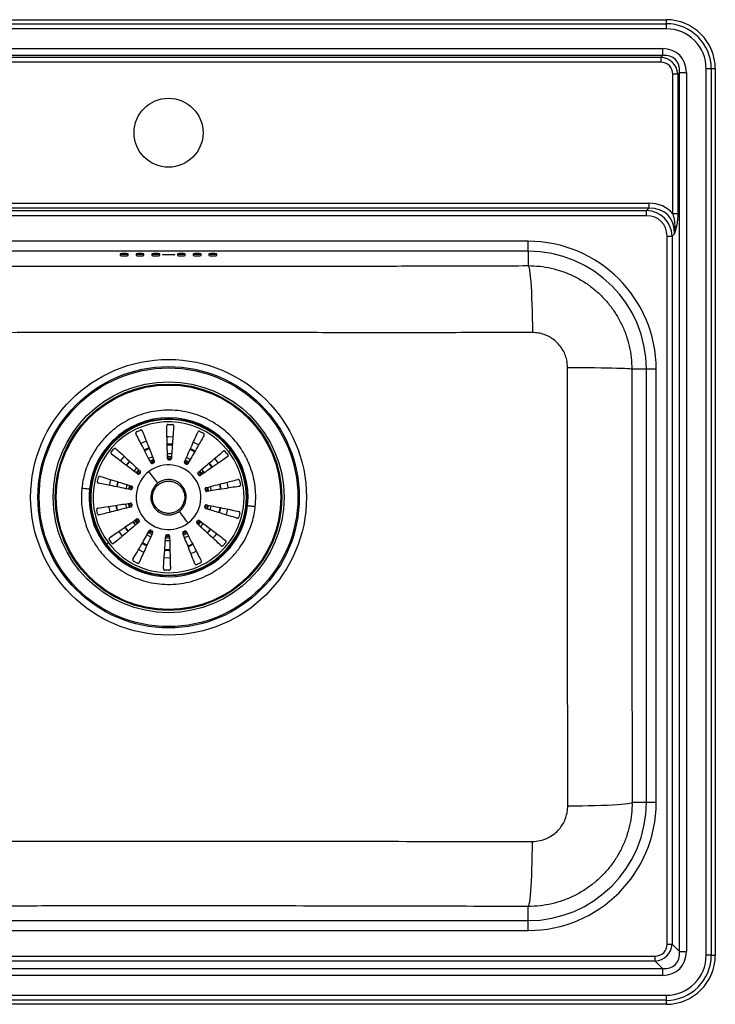
# Model space of a CAD drawing. Units: millimetres. Extents: x 462 to 1017, y 242 to 742.
# Drawn here: x 664 to 1017, y 242 to 742 of the extents above; entities that cross this region are included whole.
import ezdxf

# ---------------------------------------------------------------- set-up
doc = ezdxf.new("R2010")
doc.units = ezdxf.units.MM

msp = doc.modelspace()

# ---------------------------------------------------------------- linework, layer by layer
at = {"color": 7, "linetype": 'Continuous', "lineweight": 25}
for p, q in [((486.84, 742.03), (991.84, 742.03)), ((486.84, 740.01), (991.84, 740.01)), ((991.84, 742.03), (991.84, 740.01)), ((991.84, 740.01), (991.84, 737.42)), ((991.84, 737.42), (486.84, 737.42)), ((488.65, 727.34), (990.02, 727.34)), ((990.02, 727.34), (990.02, 723.88)), ((990.02, 723.88), (488.65, 723.88)), ((489.52, 723.01), (989.16, 723.01)), ((989.16, 720.42), (489.52, 720.42)), ((989.16, 723.01), (990.02, 723.88)), ((989.16, 723.01), (989.16, 720.42)), ((998.68, 715.22), (997.82, 714.35)), ((998.68, 268.85), (998.68, 715.22)), ((998.68, 715.22), (1002.15, 715.22)), ((1002.15, 715.22), (1002.15, 268.85)), ((1014.82, 717.03), (1012.22, 717.03)), ((1012.22, 267.03), (1012.22, 717.03)), ((1014.82, 717.03), (1014.82, 267.03)), ((1016.84, 717.03), (1014.82, 717.03)), ((1016.84, 717.03), (1016.84, 267.03)), ((997.82, 714.35), (995.22, 714.35)), ((995.22, 643.52), (995.22, 714.35)), ((997.82, 714.35), (997.82, 643.52)), ((495.58, 648.85), (983.09, 648.85)), ((983.09, 646.26), (495.58, 646.26)), ((496.74, 645.1), (981.94, 645.1)), ((981.94, 645.1), (983.09, 646.26)), ((981.94, 642.5), (981.94, 645.1)), ((983.09, 648.85), (983.09, 646.26)), ((981.94, 642.5), (496.74, 642.5)), ((997.82, 643.52), (995.22, 643.52)), ((992.33, 272.6), (992.33, 632.11)), ((992.33, 632.11), (994.93, 632.11)), ((996.08, 633.27), (994.93, 632.11)), ((994.93, 632.11), (994.93, 272.6)), ((921.84, 629.52), (556.84, 629.52)), ((921.84, 624.52), (921.84, 629.52)), ((921.84, 624.52), (556.84, 624.52)), ((714.84, 623.15), (714.84, 622.27)), ((718.84, 622.27), (718.84, 623.15)), ((722.84, 623.15), (722.84, 622.27)), ((726.84, 622.27), (726.84, 623.15)), ((730.84, 623.15), (730.84, 622.27)), ((734.84, 622.27), (734.84, 623.15)), ((743.84, 623.15), (743.84, 622.27)), ((747.84, 622.27), (747.84, 623.15)), ((751.84, 623.15), (751.84, 622.27)), ((755.84, 622.27), (755.84, 623.15)), ((759.84, 623.15), (759.84, 622.27)), ((763.84, 622.27), (763.84, 623.15)), ((921.84, 624.52), (921.84, 617.14)), ((981.84, 564.52), (974.49, 564.52)), ((986.84, 564.52), (981.84, 564.52)), ((981.84, 344.52), (981.84, 564.52)), ((986.84, 344.52), (986.84, 564.52)), ((739.11, 536.54), (741.26, 536.49)), ((723.08, 532.77), (725.03, 533.66)), ((755.2, 532.97), (757.11, 531.99)), ((710.26, 522.42), (711.64, 524.07)), ((768.79, 521.92), (768.14, 522.77)), ((768.79, 521.92), (769.44, 521.06)), ((719.5, 517.84), (717.79, 515.79)), ((732.02, 517.44), (730.6, 516.78)), ((731.74, 516.94), (731.24, 516.71)), ((740.05, 518.51), (739.5, 518.52)), ((748.22, 516.32), (747.73, 516.57)), ((760.92, 515.74), (760, 516.9)), ((761.61, 514.79), (760.92, 515.74)), ((724.98, 512.49), (724.04, 511.37)), ((724.94, 511.92), (724.58, 511.49)), ((755.24, 510.55), (754.21, 511.9)), ((703.2, 507.54), (703.73, 509.62)), ((775.37, 507.97), (775.8, 505.87)), ((720.98, 504.44), (720.85, 503.91)), ((758.01, 503.05), (757.9, 503.59)), ((720.67, 495.99), (720.78, 495.45)), ((757.69, 494.6), (757.83, 495.14)), ((703.3, 491.07), (702.87, 493.17)), ((775.47, 491.5), (774.95, 489.42)), ((723.5, 488.41), (724.38, 487.24)), ((753.63, 486.48), (754.67, 487.71)), ((753.74, 487.12), (754.09, 487.55)), ((717.07, 484.25), (717.75, 483.3)), ((717.75, 483.3), (718.68, 482.14)), ((730.46, 482.72), (730.95, 482.47)), ((738.63, 480.53), (739.18, 480.52)), ((746.64, 481.6), (747.99, 482.21)), ((746.93, 482.1), (747.44, 482.33)), ((759.18, 481.21), (760.88, 483.25)), ((709.24, 477.98), (709.89, 477.12)), ((710.54, 476.27), (709.89, 477.12)), ((768.42, 476.62), (767.04, 474.97)), ((723.48, 466.07), (721.57, 467.05)), ((755.6, 466.27), (753.64, 465.38)), ((739.56, 462.51), (737.41, 462.55)), ((981.84, 344.52), (974.66, 344.52)), ((986.84, 344.52), (981.84, 344.52)), ((921.84, 284.52), (921.84, 291.71)), ((556.84, 284.52), (921.84, 284.52)), ((921.84, 279.52), (921.84, 284.52)), ((556.84, 279.52), (921.84, 279.52)), ((992.33, 272.6), (994.93, 272.6)), ((994.93, 272.6), (998.68, 268.85)), ((492.41, 266.54), (986.27, 266.54)), ((986.27, 263.94), (986.27, 266.54)), ((998.68, 268.85), (1002.15, 268.85)), ((1014.82, 267.03), (1012.22, 267.03)), ((1014.82, 267.03), (1016.84, 267.03)), ((488.65, 260.19), (990.02, 260.19)), ((986.27, 263.94), (492.41, 263.94)), ((990.02, 260.19), (986.27, 263.94)), ((990.02, 260.19), (990.02, 256.73)), ((990.02, 256.73), (488.65, 256.73)), ((486.84, 246.65), (991.84, 246.65)), ((991.84, 246.65), (991.84, 244.06)), ((991.84, 244.06), (486.84, 244.06)), ((991.84, 242.03), (486.84, 242.03)), ((991.84, 244.06), (991.84, 242.03))]:
    msp.add_line(p, q, dxfattribs=at)
at = {"color": 8, "linetype": 'Continuous', "lineweight": 25}
for p, q in [((718.06, 515.59), (719.74, 517.61)), ((738.81, 519.56), (740.6, 519.53)), ((747.55, 517.81), (749.16, 517)), ((749.63, 517.43), (747.81, 518.36)), ((750.32, 518.64), (748.37, 519.63)), ((759.75, 516.69), (760.66, 515.54)), ((760.66, 515.54), (761.34, 514.6)), ((764.64, 516.87), (762.82, 519.27)), ((754.67, 512.44), (755.36, 511.57)), ((755.85, 511.93), (755.14, 512.83)), ((755.36, 511.57), (755.88, 510.85)), ((756.38, 511.19), (755.85, 511.93)), ((756.96, 512.77), (756.2, 513.72)), ((757.52, 511.98), (756.96, 512.77)), ((719.68, 503.47), (720.11, 505.22)), ((759.76, 502.65), (759.35, 504.65)), ((761.13, 502.86), (760.69, 504.99)), ((717.55, 496.18), (717.98, 494.05)), ((718.92, 496.39), (719.33, 494.39)), ((758.99, 495.57), (758.56, 493.83)), ((721.15, 487.06), (721.71, 486.28)), ((721.71, 486.28), (722.47, 485.32)), ((722.29, 487.85), (722.82, 487.11)), ((723.31, 487.48), (722.8, 488.19)), ((722.82, 487.11), (723.54, 486.21)), ((724, 486.61), (723.31, 487.48)), ((714.04, 482.16), (715.85, 479.78)), ((718.02, 483.5), (717.34, 484.44)), ((718.93, 482.35), (718.02, 483.5)), ((728.36, 480.4), (730.3, 479.41)), ((729.05, 481.61), (730.87, 480.68)), ((731.12, 481.23), (729.51, 482.04)), ((760.62, 483.45), (758.93, 481.43)), ((739.86, 479.48), (738.08, 479.51))]:
    msp.add_line(p, q, dxfattribs=at)
at = {"color": 7, "linetype": 'Continuous', "lineweight": 25, "flags": 128}
for points in [[(921.84, 617.14), (922.07, 616.75), (922.3, 615.96), (922.52, 614.8), (922.74, 613.27), (922.94, 611.38), (923.14, 609.16), (923.31, 606.64), (923.48, 603.84), (923.62, 600.79), (923.74, 597.54), (923.84, 594.11), (923.92, 590.54), (923.98, 586.88), (924.01, 583.17)], [(974.49, 564.52), (974.12, 564.6), (973.37, 564.68), (972.26, 564.76), (970.8, 564.83), (969, 564.9), (966.89, 564.97), (964.48, 565.03), (961.8, 565.09), (958.89, 565.14), (955.76, 565.18), (952.47, 565.22), (949.03, 565.25), (945.49, 565.27), (941.89, 565.28)], [(741.29, 526.45), (739.21, 526.52), (738.63, 526.51)], [(729.41, 524.63), (727.11, 523.59), (726.99, 523.53)], [(752.78, 522.94), (751.35, 523.7), (750.41, 524.15)], [(740.62, 518.83), (740.07, 518.86), (739.01, 518.87)], [(748.79, 516.4), (747.71, 516.97), (747.49, 517.07)], [(713.52, 507.41), (713.44, 507.15), (712.87, 504.83)], [(720.79, 505.04), (720.55, 504.17), (720.4, 503.51)], [(766.03, 503.61), (765.91, 504.33), (765.49, 506.22)], [(758.43, 502.66), (758.42, 502.74), (758.14, 504.09)], [(712.65, 495.43), (712.77, 494.71), (713.18, 492.82)], [(720.25, 496.37), (720.26, 496.3), (720.56, 494.84)], [(757.88, 494), (758.12, 494.87), (758.28, 495.59)], [(765.16, 491.63), (765.24, 491.89), (765.81, 494.21)], [(729.8, 482.68), (730.97, 482.08), (731.24, 481.95)], [(738.15, 480.21), (738.61, 480.18), (739.73, 480.17)], [(725.9, 476.1), (727.33, 475.34), (728.27, 474.89)], [(749.26, 474.41), (751.56, 475.45), (751.69, 475.51)], [(737.39, 472.59), (739.46, 472.52), (740.05, 472.53)], [(941.96, 342.78), (945.57, 342.81), (949.12, 342.86), (952.56, 342.92), (955.87, 343.01), (959, 343.11), (961.93, 343.22), (964.61, 343.35), (967.03, 343.5), (969.15, 343.65), (970.95, 343.81), (972.42, 343.98), (973.53, 344.16), (974.28, 344.34), (974.66, 344.52)], [(923.89, 324.71), (923.86, 321.08), (923.8, 317.5), (923.73, 314.03), (923.63, 310.69), (923.51, 307.53), (923.37, 304.57), (923.22, 301.86), (923.05, 299.42), (922.87, 297.28), (922.68, 295.45), (922.48, 293.97), (922.27, 292.84), (922.05, 292.09), (921.84, 291.71)]]:
    msp.add_lwpolyline(points, dxfattribs=at)
at = {"color": 8, "linetype": 'Continuous', "lineweight": 25, "flags": 128}
for points in [[(741.55, 530.12), (739.24, 530.2), (738.54, 530.19)], [(728.05, 528.05), (726.37, 527.33), (725.31, 526.81)], [(738.64, 526.18), (739.22, 526.19), (741.26, 526.12)], [(754.61, 526.13), (752.13, 527.41), (751.92, 527.5)], [(716.79, 520.32), (715.89, 519.31), (714.86, 518.02)], [(727.14, 523.24), (727.26, 523.3), (729.53, 524.32)], [(731.23, 520.02), (731.11, 519.97), (729.25, 519.12)], [(740.93, 521.51), (739.56, 521.56), (738.76, 521.56)], [(740.83, 520.12), (739.54, 520.18), (738.79, 520.17)], [(750.28, 523.84), (751.2, 523.41), (752.61, 522.65)], [(731.75, 518.73), (731.62, 518.68), (729.88, 517.89)], [(730.31, 517.42), (730.8, 517.66), (731.97, 518.17)], [(723.14, 514.48), (721.98, 513.11), (721.74, 512.8)], [(724.17, 513.54), (723.08, 512.26), (722.85, 511.96)], [(723.33, 511.6), (724.28, 512.76), (724.61, 513.13)], [(709.99, 508.48), (709.75, 507.64), (709.26, 505.57)], [(713.19, 504.77), (713.75, 507.05), (713.83, 507.32)], [(718.26, 505.97), (718.1, 505.44), (717.72, 503.85)], [(719.58, 505.56), (719.44, 505.07), (719.08, 503.59)], [(765.17, 506.14), (765.58, 504.27), (765.7, 503.56)], [(769.66, 504.18), (769.6, 504.58), (769.06, 507.12)], [(758.8, 504.33), (758.84, 504.18), (759.15, 502.56)], [(713.5, 492.9), (713.09, 494.77), (712.98, 495.48)], [(719.92, 494.54), (719.84, 494.86), (719.52, 496.48)], [(759.09, 493.48), (759.24, 493.97), (759.59, 495.45)], [(760.42, 493.07), (760.57, 493.6), (760.95, 495.19)], [(709.01, 494.86), (709.08, 494.46), (709.61, 491.92)], [(765.49, 494.27), (764.92, 491.99), (764.84, 491.72)], [(768.68, 490.56), (768.93, 491.41), (769.42, 493.47)], [(755.34, 487.44), (754.39, 486.28), (754.06, 485.91)], [(754.51, 485.5), (755.6, 486.78), (755.83, 487.08)], [(755.53, 484.56), (756.69, 485.93), (756.93, 486.24)], [(748.35, 481.61), (747.87, 481.38), (746.71, 480.88)], [(746.93, 480.31), (747.05, 480.36), (748.79, 481.15)], [(761.89, 478.72), (762.78, 479.73), (763.81, 481.02)], [(728.4, 475.2), (727.48, 475.63), (726.07, 476.39)], [(737.75, 477.53), (739.12, 477.48), (739.91, 477.48)], [(737.85, 478.92), (739.13, 478.86), (739.88, 478.87)], [(747.45, 479.02), (747.57, 479.07), (749.42, 479.92)], [(751.54, 475.8), (751.42, 475.74), (749.15, 474.72)], [(724.07, 472.91), (726.54, 471.63), (726.75, 471.54)], [(740.04, 472.86), (739.46, 472.85), (737.42, 472.92)], [(750.63, 470.99), (752.31, 471.72), (753.36, 472.23)], [(737.14, 468.92), (739.43, 468.84), (740.13, 468.85)]]:
    msp.add_lwpolyline(points, dxfattribs=at)
at = {"color": 7, "linetype": 'Continuous', "lineweight": 25}
for centre, radius in [((739.34, 684.63), 17.5), ((739.34, 499.52), 70), ((739.34, 499.52), 66.34), ((739.34, 499.52), 65.67), ((739.34, 499.52), 58.61), ((739.34, 499.52), 57.5), ((739.34, 499.52), 57), ((739.34, 499.52), 39.94)]:
    msp.add_circle(centre, radius, dxfattribs=at)
for centre, radius, start, end in [((991.84, 717.03), 25, 0, 90), ((991.84, 717.03), 22.98, 0, 90), ((991.84, 717.03), 20.38, 0, 90), ((921.84, 564.52), 65, 0, 90), ((921.84, 564.52), 60, 0, 90), ((739.34, 499.52), 40.35, 353.974, 173.974), ((739.34, 499.52), 39.5, 37.2549, 217.2549), ((739.34, 499.52), 38.3, 37.2549, 217.2549), ((739.34, 499.52), 39.5, 217.2549, 37.2549), ((739.34, 499.52), 38.3, 217.2549, 37.2549), ((739.34, 499.52), 16.42, 307.2549, 127.2549), ((739.34, 499.52), 16.42, 127.2549, 307.2549), ((739.34, 499.52), 40.35, 173.974, 353.974), ((739.34, 499.52), 8.91, 157.3075, 213.6929), ((739.34, 499.52), 8.91, 337.3075, 33.6929), ((921.84, 344.52), 65, 270, 0), ((921.84, 344.52), 60, 270, 0), ((991.84, 267.03), 20.38, 270, 0), ((991.84, 267.03), 22.98, 270, 0), ((991.84, 267.03), 25, 270, 0)]:
    msp.add_arc(centre, radius, start, end, dxfattribs=at)
for centre, major_axis, ratio, start_param, end_param in [((985.98, 711.18), (-12.78, -12.78), 0.774597, 2.482535, 3.800651), ((987.14, 712.33), (8.03, 8.03), 0.880223, 5.624127, 6.942243), ((987.14, 712.33), (-6.39, -6.39), 0.774597, 2.482535, 3.800651), ((985.98, 711.18), (10.59, 10.59), 0.667756, 5.624127, 6.942243), ((978.48, 628.65), (12.6, 12.6), 0.841953, 5.624127, 6.942243), ((977.9, 628.07), (16.43, 16.43), 0.774597, 6.209813, 6.942243), ((977.9, 628.07), (14.79, 14.79), 0.717219, 5.624127, 6.942243), ((978.48, 628.65), (10.95, 10.95), 0.774597, 5.624127, 6.942243), ((716.84, 623.15), (2, 0), 0.051724, 0, 3.141593), ((716.84, 623.07), (2, 0), 0.051724, 3.141593, 6.283185), ((716.84, 622.27), (2, 0), 0.051724, 3.141593, 6.283185), ((724.84, 623.15), (2, 0), 0.051724, 0, 3.141593), ((724.84, 623.07), (2, 0), 0.051724, 3.141593, 6.283185), ((724.84, 622.27), (2, 0), 0.051724, 3.141593, 6.283185), ((732.84, 623.15), (2, 0), 0.051724, 0, 3.141593), ((732.84, 623.07), (2, 0), 0.051724, 3.141593, 6.283185), ((732.84, 622.27), (2, 0), 0.051724, 3.141593, 6.283185), ((745.84, 623.15), (2, 0), 0.051724, 0, 3.141593), ((745.84, 623.07), (2, 0), 0.051724, 3.141593, 6.283185), ((745.84, 622.27), (2, 0), 0.051724, 3.141593, 6.283185), ((753.84, 623.15), (2, 0), 0.051724, 0, 3.141593), ((753.84, 623.07), (2, 0), 0.051724, 3.141593, 6.283185), ((753.84, 622.27), (2, 0), 0.051724, 3.141593, 6.283185), ((761.84, 623.15), (2, 0), 0.051724, 0, 3.141593), ((761.84, 623.07), (2, 0), 0.051724, 3.141593, 6.283185), ((761.84, 622.27), (2, 0), 0.051724, 3.141593, 6.283185), ((984.25, 274.62), (8.03, -8.03), 0.880223, 5.624127, 6.942243), ((984.25, 274.62), (-6.39, 6.39), 0.774597, 2.482535, 3.800651), ((985.98, 272.89), (-12.78, 12.78), 0.774597, 2.482535, 3.800651), ((985.98, 272.89), (10.59, -10.59), 0.667756, 5.624127, 6.942243)]:
    msp.add_ellipse(centre, major_axis=major_axis, ratio=ratio, start_param=start_param, end_param=end_param, dxfattribs=at)
msp.add_ellipse((739.34, 622.71), major_axis=(3.1, 0), ratio=0.051724, dxfattribs=at)
for points, knots in [([(995.22, 643.52), (995.56, 642.18), (996.22, 639.58), (996.34, 636.32), (996.2, 634.29), (996.11, 633.5), (996.09, 633.31), (996.09, 633.27), (996.08, 633.27)], [0, 0, 0, 0, 0.396992, 0.764337, 0.943419, 0.990841, 0.997316, 1, 1, 1, 1]), ([(997.82, 643.52), (997.8, 642.74), (997.75, 641.18), (997.39, 638.41), (996.85, 635.94), (996.34, 634.12), (996.14, 633.44), (996.09, 633.27), (996.08, 633.27)], [0, 0, 0, 0, 0.213232, 0.426774, 0.782051, 0.948056, 0.997655, 1, 1, 1, 1]), ([(556.84, 617.14), (573.53, 617.09), (606.9, 616.99), (657.04, 616.88), (707.21, 616.81), (754.39, 616.81), (798.54, 616.85), (839.65, 616.92), (880.76, 617.01), (908.14, 617.09), (921.84, 617.14)], [0, 0, 0, 0, 0.1373, 0.274599, 0.412053, 0.549503, 0.662083, 0.774666, 0.887333, 1, 1, 1, 1]), ([(921.84, 617.14), (923.81, 617.07), (927.75, 616.95), (933.59, 615.92), (939.28, 614.3), (944.75, 612.03), (949.93, 609.17), (954.76, 605.75), (959.17, 601.8), (963.11, 597.39), (966.53, 592.57), (969.38, 587.39), (971.64, 581.94), (973.27, 576.26), (974.3, 570.43), (974.43, 566.49), (974.49, 564.52)], [0, 0, 0, 0, 0.07142, 0.143067, 0.214487, 0.285915, 0.35757, 0.428998, 0.500325, 0.57188, 0.643207, 0.71441, 0.785838, 0.857041, 0.92852, 1, 1, 1, 1]), ([(924.01, 583.17), (910.17, 583.14), (882.49, 583.09), (840.92, 583.07), (799.33, 583.12), (754.67, 583.21), (706.95, 583.18), (656.18, 583.08), (605.41, 583.08), (571.58, 583.14), (554.67, 583.17)], [0, 0, 0, 0, 0.112536, 0.225071, 0.337682, 0.450291, 0.587625, 0.724964, 0.862481, 1, 1, 1, 1]), ([(941.89, 565.28), (941.8, 566.62), (941.65, 568.97), (940.6, 572.16), (939.22, 574.85), (937.4, 577.26), (935.21, 579.34), (932.7, 581.02), (929.94, 582.25), (927.01, 583.02), (925.01, 583.12), (924.01, 583.17)], [0, 0, 0, 0, 0.14292, 0.249912, 0.356905, 0.464062, 0.571219, 0.678466, 0.785712, 0.892856, 1, 1, 1, 1]), ([(941.96, 342.78), (941.95, 354.43), (941.92, 377.74), (941.89, 413.77), (941.88, 450.85), (941.88, 488.98), (941.88, 527.13), (941.89, 552.57), (941.89, 565.28)], [0, 0, 0, 0, 0.157249, 0.314516, 0.485832, 0.657148, 0.828574, 1, 1, 1, 1]), ([(974.49, 564.52), (974.47, 546.2), (974.44, 509.55), (974.46, 454.54), (974.53, 399.52), (974.62, 362.85), (974.66, 344.52)], [0, 0, 0, 0, 0.2498327, 0.499665, 0.7498317, 1, 1, 1, 1]), ([(783.35, 494.87), (783.45, 496.18), (783.66, 498.88), (783.51, 503.07), (782.94, 507.56), (781.8, 512.33), (779.98, 517.32), (777.61, 521.93), (774.83, 526.08), (771.79, 529.73), (768.23, 533.16), (764.16, 536.28), (759.62, 538.97), (754.69, 541.15), (749.44, 542.72), (744, 543.64), (738.48, 543.88), (733.02, 543.43), (727.74, 542.34), (722.74, 540.65), (718.11, 538.46), (713.9, 535.84), (710.17, 532.91), (706.59, 529.43), (703.31, 525.41), (700.49, 520.91), (698.37, 516.49), (696.88, 512.21), (695.85, 508.15), (695.5, 505.46), (695.33, 504.17)], [0, 0, 0, 0, 0.028255, 0.058383, 0.09035, 0.125862, 0.16401, 0.204841, 0.237462, 0.271613, 0.307191, 0.344055, 0.382015, 0.420841, 0.460267, 0.5, 0.539733, 0.579159, 0.617985, 0.655945, 0.692809, 0.728387, 0.762538, 0.795159, 0.835993, 0.874142, 0.90965, 0.94162, 0.971747, 1, 1, 1, 1]), ([(739.11, 536.54), (739.05, 536.53), (738.93, 536.52), (738.74, 536.45), (738.56, 536.31), (738.42, 536.09), (738.41, 535.91), (738.4, 535.82)], [0, 0, 0, 0, 0.13692, 0.273291, 0.46093, 0.717305, 1, 1, 1, 1]), ([(738.81, 519.2), (738.77, 520.8), (738.69, 524.04), (738.58, 528.46), (738.48, 532.47), (738.43, 534.69), (738.4, 535.82)], [0, 0, 0, 0, 0.26033, 0.528209, 0.761418, 1, 1, 1, 1]), ([(741.94, 535.74), (741.85, 534.39), (741.65, 531.66), (741.34, 527.28), (741.04, 523.06), (740.86, 520.47), (740.76, 519.16)], [0, 0, 0, 0, 0.283227, 0.576269, 0.786191, 1, 1, 1, 1]), ([(741.94, 535.74), (741.94, 535.84), (741.93, 536.01), (741.81, 536.22), (741.66, 536.36), (741.49, 536.45), (741.35, 536.48), (741.28, 536.49), (741.26, 536.49)], [0, 0, 0, 0, 0.3201776, 0.4946662, 0.6890185, 0.8387702, 0.9672342, 1, 1, 1, 1]), ([(723.08, 532.77), (723.02, 532.74), (722.91, 532.68), (722.78, 532.53), (722.68, 532.33), (722.65, 532.07), (722.71, 531.9), (722.74, 531.82)], [0, 0, 0, 0, 0.136919, 0.27329, 0.460928, 0.717306, 1, 1, 1, 1]), ([(730.33, 517.03), (729.6, 518.45), (728.12, 521.33), (726.1, 525.26), (724.27, 528.83), (723.26, 530.81), (722.74, 531.82)], [0, 0, 0, 0, 0.2603297, 0.528209, 0.7614185, 1, 1, 1, 1]), ([(725.97, 533.28), (725.94, 533.34), (725.88, 533.47), (725.71, 533.62), (725.49, 533.71), (725.29, 533.73), (725.13, 533.7), (725.05, 533.67), (725.03, 533.66)], [0, 0, 0, 0, 0.192326, 0.454088, 0.656689, 0.813114, 0.9442, 1, 1, 1, 1]), ([(725.97, 533.28), (726.47, 532.03), (727.48, 529.48), (729.1, 525.4), (730.66, 521.47), (731.62, 519.05), (732.1, 517.83)], [0, 0, 0, 0, 0.283227, 0.576269, 0.786191, 1, 1, 1, 1]), ([(747.41, 517.48), (748.06, 518.94), (749.4, 521.89), (751.21, 525.92), (752.86, 529.57), (753.78, 531.6), (754.24, 532.63)], [0, 0, 0, 0, 0.26033, 0.528209, 0.761418, 1, 1, 1, 1]), ([(757.4, 531.02), (756.73, 529.85), (755.37, 527.47), (753.19, 523.66), (751.09, 519.99), (749.8, 517.73), (749.14, 516.6)], [0, 0, 0, 0, 0.283227, 0.576269, 0.786191, 1, 1, 1, 1]), ([(755.2, 532.97), (755.14, 532.99), (755.02, 533.04), (754.82, 533.05), (754.6, 533), (754.38, 532.86), (754.29, 532.71), (754.24, 532.63)], [0, 0, 0, 0, 0.136922, 0.273289, 0.46093, 0.717306, 1, 1, 1, 1]), ([(757.4, 531.02), (757.44, 531.12), (757.51, 531.29), (757.48, 531.57), (757.38, 531.77), (757.24, 531.91), (757.15, 531.97), (757.11, 531.99)], [0, 0, 0, 0, 0.3203751, 0.5620062, 0.7625107, 0.8964659, 1, 1, 1, 1]), ([(710.26, 522.42), (710.22, 522.37), (710.15, 522.27), (710.09, 522.08), (710.09, 521.85), (710.18, 521.61), (710.31, 521.48), (710.37, 521.42)], [0, 0, 0, 0, 0.136918, 0.273289, 0.460928, 0.717306, 1, 1, 1, 1]), ([(723.62, 511.38), (722.35, 512.35), (719.77, 514.3), (716.24, 516.97), (713.05, 519.39), (711.27, 520.74), (710.37, 521.42)], [0, 0, 0, 0, 0.26033, 0.528209, 0.761418, 1, 1, 1, 1]), ([(712.65, 524.14), (712.56, 524.2), (712.41, 524.31), (712.14, 524.34), (711.93, 524.29), (711.76, 524.2), (711.67, 524.11), (711.64, 524.07)], [0, 0, 0, 0, 0.32033, 0.561926, 0.738929, 0.880133, 1, 1, 1, 1]), ([(712.65, 524.14), (713.64, 523.23), (715.66, 521.37), (718.89, 518.39), (721.99, 515.53), (723.91, 513.77), (724.87, 512.88)], [0, 0, 0, 0, 0.283227, 0.576269, 0.786191, 1, 1, 1, 1]), ([(754.4, 512.2), (755.62, 513.23), (758.11, 515.31), (761.49, 518.15), (764.56, 520.73), (766.27, 522.16), (767.13, 522.89)], [0, 0, 0, 0, 0.26033, 0.528209, 0.761418, 1, 1, 1, 1]), ([(769.28, 520.06), (768.17, 519.3), (765.91, 517.75), (762.29, 515.26), (758.81, 512.87), (756.66, 511.39), (755.58, 510.65)], [0, 0, 0, 0, 0.283227, 0.576269, 0.786191, 1, 1, 1, 1]), ([(768.14, 522.77), (768.1, 522.82), (768.01, 522.91), (767.84, 523.01), (767.62, 523.06), (767.36, 523.04), (767.21, 522.94), (767.13, 522.89)], [0, 0, 0, 0, 0.136923, 0.273292, 0.460929, 0.717309, 1, 1, 1, 1]), ([(769.28, 520.06), (769.36, 520.13), (769.5, 520.26), (769.58, 520.51), (769.58, 520.73), (769.53, 520.92), (769.47, 521.02), (769.44, 521.06)], [0, 0, 0, 0, 0.320331, 0.561927, 0.738931, 0.880133, 1, 1, 1, 1]), ([(770.78, 523.43), (770.57, 523.28), (770.21, 523), (769.94, 522.79), (769.82, 522.71)], [0, 0, 0, 0, 0.5599995, 1, 1, 1, 1]), ([(730.33, 517.03), (730.37, 516.96), (730.45, 516.83), (730.66, 516.7), (730.89, 516.64), (731.09, 516.65), (731.2, 516.7), (731.24, 516.71)], [0, 0, 0, 0, 0.222899, 0.445832, 0.667931, 0.888915, 1, 1, 1, 1]), ([(731.74, 516.94), (731.81, 516.98), (731.95, 517.06), (732.09, 517.25), (732.16, 517.48), (732.15, 517.68), (732.12, 517.79), (732.1, 517.83)], [0, 0, 0, 0, 0.220135, 0.440255, 0.660744, 0.88216, 1, 1, 1, 1]), ([(738.81, 519.2), (738.82, 519.13), (738.84, 518.97), (738.97, 518.76), (739.15, 518.61), (739.34, 518.53), (739.46, 518.52), (739.5, 518.52)], [0, 0, 0, 0, 0.222898, 0.445832, 0.667931, 0.888914, 1, 1, 1, 1]), ([(740.05, 518.51), (740.13, 518.52), (740.29, 518.53), (740.5, 518.64), (740.66, 518.81), (740.74, 519), (740.76, 519.12), (740.76, 519.16)], [0, 0, 0, 0, 0.220133, 0.440255, 0.660742, 0.882161, 1, 1, 1, 1]), ([(747.41, 517.48), (747.38, 517.41), (747.33, 517.26), (747.35, 517.01), (747.45, 516.8), (747.59, 516.65), (747.69, 516.59), (747.73, 516.57)], [0, 0, 0, 0, 0.222899, 0.445831, 0.667931, 0.888915, 1, 1, 1, 1]), ([(748.22, 516.32), (748.29, 516.29), (748.44, 516.23), (748.68, 516.24), (748.9, 516.33), (749.06, 516.46), (749.12, 516.56), (749.14, 516.6)], [0, 0, 0, 0, 0.2201336, 0.4402562, 0.6607465, 0.8821632, 1, 1, 1, 1]), ([(760.92, 515.74), (760.92, 515.74), (760.91, 515.73), (760.84, 515.68), (760.75, 515.61), (760.69, 515.57), (760.66, 515.54)], [0, 0, 0, 0, 0.27234, 0.561893, 0.787656, 1, 1, 1, 1]), ([(704.61, 510.12), (704.5, 510.14), (704.32, 510.17), (704.07, 510.08), (703.89, 509.94), (703.78, 509.79), (703.74, 509.67), (703.73, 509.62)], [0, 0, 0, 0, 0.320329, 0.561925, 0.73893, 0.880132, 1, 1, 1, 1]), ([(704.61, 510.12), (705.9, 509.73), (708.52, 508.93), (712.72, 507.65), (716.77, 506.42), (719.25, 505.66), (720.51, 505.28)], [0, 0, 0, 0, 0.283227, 0.576269, 0.786191, 1, 1, 1, 1]), ([(723.62, 511.38), (723.69, 511.34), (723.82, 511.26), (724.07, 511.23), (724.3, 511.28), (724.47, 511.38), (724.55, 511.46), (724.58, 511.49)], [0, 0, 0, 0, 0.222898, 0.445831, 0.667931, 0.888914, 1, 1, 1, 1]), ([(724.94, 511.92), (724.98, 511.98), (725.07, 512.11), (725.11, 512.35), (725.08, 512.58), (724.99, 512.77), (724.9, 512.85), (724.87, 512.88)], [0, 0, 0, 0, 0.220136, 0.44026, 0.660753, 0.883415, 1, 1, 1, 1]), ([(754.4, 512.2), (754.35, 512.15), (754.23, 512.03), (754.15, 511.8), (754.14, 511.56), (754.2, 511.37), (754.27, 511.27), (754.29, 511.24)], [0, 0, 0, 0, 0.222897, 0.44583, 0.667929, 0.888914, 1, 1, 1, 1]), ([(754.63, 510.8), (754.57, 510.88), (754.46, 511.02), (754.35, 511.17), (754.29, 511.24)], [0, 0, 0, 0, 0.500004, 1, 1, 1, 1]), ([(754.63, 510.8), (754.68, 510.74), (754.79, 510.63), (755.01, 510.54), (755.25, 510.52), (755.44, 510.57), (755.55, 510.63), (755.58, 510.65)], [0, 0, 0, 0, 0.220133, 0.440254, 0.660743, 0.882163, 1, 1, 1, 1]), ([(755.85, 511.93), (755.78, 511.88), (755.65, 511.78), (755.45, 511.63), (755.36, 511.57)], [0, 0, 0, 0, 0.559996, 1, 1, 1, 1]), ([(755.85, 511.93), (756.01, 512.05), (756.3, 512.27), (756.76, 512.61), (756.96, 512.77)], [0, 0, 0, 0, 0.5600008, 1, 1, 1, 1]), ([(703.2, 507.54), (703.19, 507.48), (703.17, 507.36), (703.2, 507.16), (703.3, 506.95), (703.48, 506.77), (703.65, 506.71), (703.74, 506.68)], [0, 0, 0, 0, 0.13692, 0.273291, 0.460929, 0.717305, 1, 1, 1, 1]), ([(720.03, 503.39), (718.47, 503.71), (715.29, 504.35), (710.96, 505.22), (707.03, 506.02), (704.85, 506.46), (703.74, 506.68)], [0, 0, 0, 0, 0.26033, 0.528209, 0.761418, 1, 1, 1, 1]), ([(720.98, 504.44), (721, 504.52), (721.02, 504.67), (720.96, 504.88), (720.85, 505.06), (720.71, 505.2), (720.57, 505.26), (720.51, 505.28)], [0, 0, 0, 0, 0.220086, 0.440159, 0.588535, 0.811022, 1, 1, 1, 1]), ([(747.51, 495.8), (747.86, 496.86), (748.58, 499.04), (748.04, 502.42), (746.57, 505.09), (744.41, 507.12), (742.03, 508.22), (739.58, 508.58), (737.44, 508.39), (735.34, 507.67), (733.52, 506.47), (732.08, 504.97), (731.46, 503.8), (731.16, 503.24)], [0, 0, 0, 0, 0.118164, 0.24173, 0.351995, 0.439344, 0.554033, 0.624996, 0.701858, 0.781181, 0.859262, 0.932915, 1, 1, 1, 1]), ([(731.88, 502.92), (732.26, 503.6), (733.12, 505.14), (735.01, 506.61), (737.02, 507.45), (738.86, 507.78), (740.83, 507.67), (742.77, 507.06), (744.5, 505.99), (745.89, 504.58), (746.85, 502.98), (747.53, 500.91), (747.66, 498.51), (747.06, 496.85), (746.8, 496.12)], [0, 0, 0, 0, 0.0903184, 0.2045633, 0.2714199, 0.3439361, 0.4207855, 0.5, 0.5792144, 0.6560638, 0.7285801, 0.7954368, 0.9096816, 1, 1, 1, 1]), ([(758.41, 504.41), (759.96, 504.8), (763.1, 505.6), (767.38, 506.7), (771.27, 507.69), (773.42, 508.23), (774.52, 508.51)], [0, 0, 0, 0, 0.26033, 0.528209, 0.761419, 1, 1, 1, 1]), ([(775.23, 505.04), (773.89, 504.83), (771.18, 504.41), (766.84, 503.74), (762.67, 503.1), (760.1, 502.7), (758.8, 502.5)], [0, 0, 0, 0, 0.283227, 0.576269, 0.786191, 1, 1, 1, 1]), ([(775.37, 507.97), (775.36, 508.03), (775.33, 508.14), (775.23, 508.29), (775.07, 508.44), (774.81, 508.55), (774.62, 508.53), (774.52, 508.51)], [0, 0, 0, 0, 0.133551, 0.237449, 0.431423, 0.678464, 1, 1, 1, 1]), ([(775.23, 505.04), (775.33, 505.07), (775.51, 505.12), (775.7, 505.31), (775.79, 505.51), (775.83, 505.7), (775.81, 505.82), (775.8, 505.87)], [0, 0, 0, 0, 0.320329, 0.561924, 0.738929, 0.880131, 1, 1, 1, 1]), ([(695.33, 504.17), (695.23, 502.86), (695.01, 500.16), (695.16, 495.97), (695.74, 491.48), (696.88, 486.71), (698.7, 481.72), (701.07, 477.11), (703.84, 472.96), (706.88, 469.31), (710.44, 465.88), (714.51, 462.76), (719.05, 460.07), (723.99, 457.9), (729.24, 456.32), (734.68, 455.4), (740.2, 455.16), (745.66, 455.61), (750.94, 456.7), (755.94, 458.39), (760.57, 460.59), (764.77, 463.2), (768.51, 466.13), (772.09, 469.61), (775.36, 473.63), (778.19, 478.13), (780.3, 482.56), (781.8, 486.83), (782.82, 490.89), (783.17, 493.58), (783.35, 494.87)], [0, 0, 0, 0, 0.028255, 0.058383, 0.09035, 0.125862, 0.16401, 0.204841, 0.237462, 0.271613, 0.307191, 0.344055, 0.382015, 0.420841, 0.460267, 0.5, 0.539733, 0.579159, 0.617985, 0.655945, 0.692809, 0.728387, 0.762538, 0.79516, 0.835993, 0.874142, 0.90965, 0.94162, 0.971747, 1, 1, 1, 1]), ([(695.33, 504.17), (695.87, 504.11), (696.99, 503.99), (698.27, 503.86), (699.04, 503.77), (699.15, 503.76), (699.21, 503.76)], [0, 0, 0, 0, 0.2707, 0.562316, 0.789299, 1, 1, 1, 1]), ([(720.03, 503.39), (720.11, 503.38), (720.27, 503.37), (720.5, 503.44), (720.69, 503.59), (720.8, 503.75), (720.84, 503.87), (720.85, 503.91)], [0, 0, 0, 0, 0.222899, 0.445832, 0.66793, 0.888914, 1, 1, 1, 1]), ([(731.16, 503.24), (730.81, 502.18), (730.09, 500.01), (730.63, 496.62), (732.11, 493.95), (734.27, 491.92), (736.64, 490.82), (739.1, 490.46), (741.24, 490.65), (743.33, 491.37), (745.16, 492.57), (746.59, 494.07), (747.21, 495.24), (747.51, 495.8)], [0, 0, 0, 0, 0.118164, 0.24173, 0.351996, 0.439344, 0.554033, 0.624996, 0.701858, 0.781181, 0.859262, 0.932915, 1, 1, 1, 1]), ([(746.8, 496.12), (746.42, 495.44), (745.56, 493.91), (743.67, 492.43), (741.66, 491.59), (739.82, 491.26), (737.85, 491.37), (735.9, 491.98), (734.17, 493.05), (732.79, 494.46), (731.83, 496.06), (731.15, 498.13), (731.02, 500.53), (731.61, 502.19), (731.88, 502.92)], [0, 0, 0, 0, 0.090318, 0.204563, 0.27142, 0.343936, 0.420785, 0.5, 0.579215, 0.656064, 0.72858, 0.795437, 0.909682, 1, 1, 1, 1]), ([(731.23, 503.21), (731.19, 503.23), (731.13, 503.26), (731.16, 503.25), (731.24, 503.21), (731.39, 503.14), (731.6, 503.04), (731.77, 502.97), (731.88, 502.92)], [0, 0, 0, 0, 0.201736, 0.347352, 0.5, 0.65265, 0.798266, 1, 1, 1, 1]), ([(758.41, 504.41), (758.34, 504.38), (758.19, 504.33), (758.01, 504.16), (757.9, 503.95), (757.87, 503.75), (757.89, 503.63), (757.9, 503.59)], [0, 0, 0, 0, 0.2228961, 0.4458324, 0.667929, 0.8889135, 1, 1, 1, 1]), ([(758.01, 503.05), (758.03, 502.98), (758.08, 502.83), (758.24, 502.64), (758.44, 502.52), (758.64, 502.48), (758.76, 502.5), (758.8, 502.5)], [0, 0, 0, 0, 0.220133, 0.440256, 0.660744, 0.88216, 1, 1, 1, 1]), ([(703.45, 494), (704.78, 494.21), (707.49, 494.63), (711.83, 495.3), (716.01, 495.94), (718.58, 496.34), (719.87, 496.54)], [0, 0, 0, 0, 0.283227, 0.576269, 0.786191, 1, 1, 1, 1]), ([(720.67, 495.99), (720.64, 496.07), (720.61, 496.17), (720.51, 496.32), (720.37, 496.45), (720.15, 496.54), (719.98, 496.56), (719.89, 496.54), (719.87, 496.54)], [0, 0, 0, 0, 0.220062, 0.29418, 0.515219, 0.736231, 0.958013, 1, 1, 1, 1]), ([(720.26, 494.63), (720.34, 494.66), (720.49, 494.71), (720.66, 494.88), (720.77, 495.09), (720.8, 495.29), (720.78, 495.41), (720.78, 495.45)], [0, 0, 0, 0, 0.222902, 0.445832, 0.667932, 0.888915, 1, 1, 1, 1]), ([(747.51, 495.8), (747.52, 495.79), (747.54, 495.78), (747.52, 495.8), (747.51, 495.8)], [0, 0, 0, 0, 0.773357, 1, 1, 1, 1]), ([(758.64, 495.65), (758.57, 495.66), (758.41, 495.67), (758.18, 495.6), (757.99, 495.45), (757.87, 495.29), (757.84, 495.17), (757.83, 495.14)], [0, 0, 0, 0, 0.222896, 0.445828, 0.667932, 0.888914, 1, 1, 1, 1]), ([(758.64, 495.65), (760.21, 495.33), (763.38, 494.69), (767.72, 493.82), (771.65, 493.02), (773.83, 492.58), (774.93, 492.36)], [0, 0, 0, 0, 0.26033, 0.528209, 0.761419, 1, 1, 1, 1]), ([(779.47, 495.28), (779.55, 495.28), (779.73, 495.26), (780.78, 495.15), (782.06, 495.01), (782.93, 494.92), (783.35, 494.87)], [0, 0, 0, 0, 0.2707, 0.562317, 0.789298, 1, 1, 1, 1]), ([(703.45, 494), (703.35, 493.97), (703.17, 493.92), (702.98, 493.73), (702.88, 493.53), (702.85, 493.34), (702.86, 493.22), (702.87, 493.17)], [0, 0, 0, 0, 0.320331, 0.561925, 0.738929, 0.880132, 1, 1, 1, 1]), ([(703.3, 491.07), (703.32, 491.01), (703.35, 490.89), (703.47, 490.72), (703.64, 490.58), (703.89, 490.49), (704.07, 490.52), (704.16, 490.53)], [0, 0, 0, 0, 0.13692, 0.27329, 0.46093, 0.717307, 1, 1, 1, 1]), ([(720.26, 494.63), (718.72, 494.24), (715.58, 493.44), (711.29, 492.35), (707.41, 491.36), (705.25, 490.81), (704.16, 490.53)], [0, 0, 0, 0, 0.26033, 0.528209, 0.761418, 1, 1, 1, 1]), ([(757.69, 494.6), (757.68, 494.52), (757.66, 494.37), (757.72, 494.13), (757.85, 493.94), (758.01, 493.81), (758.13, 493.77), (758.17, 493.76)], [0, 0, 0, 0, 0.220134, 0.440256, 0.660744, 0.882159, 1, 1, 1, 1]), ([(774.07, 488.92), (772.78, 489.31), (770.15, 490.11), (765.95, 491.39), (761.91, 492.62), (759.42, 493.38), (758.17, 493.76)], [0, 0, 0, 0, 0.283227, 0.5762691, 0.7861909, 1, 1, 1, 1]), ([(775.47, 491.5), (775.48, 491.56), (775.51, 491.69), (775.47, 491.88), (775.41, 492.01), (775.31, 492.16), (775.16, 492.29), (775.01, 492.34), (774.93, 492.36)], [0, 0, 0, 0, 0.136852, 0.273154, 0.460701, 0.505188, 0.767799, 1, 1, 1, 1]), ([(709.4, 478.98), (710.51, 479.74), (712.77, 481.29), (716.39, 483.78), (719.87, 486.17), (722.01, 487.65), (723.09, 488.39)], [0, 0, 0, 0, 0.283227, 0.576269, 0.786191, 1, 1, 1, 1]), ([(724.27, 486.84), (723.05, 485.81), (720.57, 483.73), (717.19, 480.89), (714.11, 478.31), (712.41, 476.88), (711.54, 476.16)], [0, 0, 0, 0, 0.26033, 0.528209, 0.761418, 1, 1, 1, 1]), ([(721.71, 486.28), (721.97, 486.47), (722.43, 486.81), (722.7, 487.02), (722.82, 487.11)], [0, 0, 0, 0, 0.56, 1, 1, 1, 1]), ([(723.31, 487.48), (723.2, 487.39), (723, 487.24), (722.88, 487.15), (722.82, 487.11)], [0, 0, 0, 0, 0.560002, 1, 1, 1, 1]), ([(724.05, 488.24), (723.99, 488.3), (723.89, 488.41), (723.66, 488.51), (723.43, 488.52), (723.23, 488.48), (723.13, 488.41), (723.09, 488.39)], [0, 0, 0, 0, 0.220133, 0.440256, 0.660746, 0.882162, 1, 1, 1, 1]), ([(724.05, 488.24), (724.1, 488.17), (724.21, 488.02), (724.33, 487.87), (724.38, 487.8)], [0, 0, 0, 0, 0.499998, 1, 1, 1, 1]), ([(724.27, 486.84), (724.33, 486.9), (724.44, 487.01), (724.52, 487.24), (724.53, 487.48), (724.47, 487.67), (724.4, 487.77), (724.38, 487.8)], [0, 0, 0, 0, 0.222901, 0.445833, 0.667932, 0.888916, 1, 1, 1, 1]), ([(753.74, 487.12), (753.69, 487.06), (753.61, 486.93), (753.56, 486.69), (753.6, 486.46), (753.69, 486.28), (753.77, 486.19), (753.8, 486.16)], [0, 0, 0, 0, 0.220134, 0.440255, 0.660745, 0.882159, 1, 1, 1, 1]), ([(766.03, 474.9), (765.04, 475.82), (763.02, 477.67), (759.79, 480.65), (756.68, 483.51), (754.77, 485.27), (753.8, 486.16)], [0, 0, 0, 0, 0.283227, 0.576269, 0.786191, 1, 1, 1, 1]), ([(755.05, 487.66), (754.99, 487.7), (754.85, 487.78), (754.61, 487.81), (754.37, 487.76), (754.2, 487.66), (754.12, 487.58), (754.09, 487.55)], [0, 0, 0, 0, 0.222902, 0.445831, 0.667931, 0.888914, 1, 1, 1, 1]), ([(755.05, 487.66), (756.33, 486.69), (758.91, 484.74), (762.43, 482.07), (765.63, 479.65), (767.4, 478.3), (768.3, 477.62)], [0, 0, 0, 0, 0.2603296, 0.5282091, 0.7614184, 1, 1, 1, 1]), ([(774.07, 488.92), (774.17, 488.9), (774.35, 488.87), (774.61, 488.96), (774.78, 489.1), (774.89, 489.26), (774.93, 489.37), (774.95, 489.42)], [0, 0, 0, 0, 0.3203326, 0.5619255, 0.7389289, 0.8801314, 1, 1, 1, 1]), ([(718.02, 483.5), (717.98, 483.47), (717.9, 483.41), (717.81, 483.34), (717.76, 483.31), (717.76, 483.3), (717.75, 483.3)], [0, 0, 0, 0, 0.272347, 0.561898, 0.787654, 1, 1, 1, 1]), ([(721.28, 468.02), (721.95, 469.19), (723.31, 471.57), (725.49, 475.38), (727.59, 479.05), (728.88, 481.31), (729.53, 482.45)], [0, 0, 0, 0, 0.283227, 0.576269, 0.786191, 1, 1, 1, 1]), ([(731.27, 481.56), (730.61, 480.1), (729.28, 477.15), (727.46, 473.12), (725.81, 469.47), (724.9, 467.44), (724.43, 466.41)], [0, 0, 0, 0, 0.26033, 0.528209, 0.761418, 1, 1, 1, 1]), ([(730.46, 482.72), (730.38, 482.75), (730.24, 482.81), (730, 482.8), (729.77, 482.71), (729.62, 482.58), (729.55, 482.48), (729.53, 482.45)], [0, 0, 0, 0, 0.220136, 0.440254, 0.660743, 0.882161, 1, 1, 1, 1]), ([(731.27, 481.56), (731.29, 481.63), (731.34, 481.78), (731.32, 482.03), (731.25, 482.19), (731.15, 482.32), (731.06, 482.41), (730.97, 482.46), (730.95, 482.47)], [0, 0, 0, 0, 0.222878, 0.445788, 0.667864, 0.705805, 0.925878, 1, 1, 1, 1]), ([(738.63, 480.53), (738.55, 480.53), (738.39, 480.51), (738.18, 480.4), (738.02, 480.23), (737.93, 480.04), (737.92, 479.92), (737.91, 479.88)], [0, 0, 0, 0, 0.220133, 0.440252, 0.660743, 0.882159, 1, 1, 1, 1]), ([(739.86, 479.84), (739.85, 479.92), (739.83, 480.06), (739.72, 480.26), (739.55, 480.41), (739.36, 480.5), (739.23, 480.51), (739.18, 480.52)], [0, 0, 0, 0, 0.222839, 0.411468, 0.632289, 0.853136, 1, 1, 1, 1]), ([(746.93, 482.1), (746.87, 482.06), (746.73, 481.98), (746.59, 481.79), (746.52, 481.56), (746.52, 481.36), (746.56, 481.25), (746.57, 481.21)], [0, 0, 0, 0, 0.220134, 0.440255, 0.660744, 0.88216, 1, 1, 1, 1]), ([(752.7, 465.76), (752.21, 467.01), (751.2, 469.56), (749.57, 473.65), (748.02, 477.57), (747.06, 479.99), (746.57, 481.21)], [0, 0, 0, 0, 0.2832271, 0.576269, 0.7861909, 1, 1, 1, 1]), ([(748.35, 482.01), (748.33, 482.05), (748.27, 482.15), (748.12, 482.29), (747.9, 482.39), (747.66, 482.41), (747.51, 482.36), (747.44, 482.33)], [0, 0, 0, 0, 0.116583, 0.338896, 0.561238, 0.782722, 1, 1, 1, 1]), ([(748.35, 482.01), (749.08, 480.59), (750.56, 477.71), (752.57, 473.78), (754.4, 470.21), (755.42, 468.23), (755.93, 467.22)], [0, 0, 0, 0, 0.26033, 0.528209, 0.761418, 1, 1, 1, 1]), ([(708.85, 476.34), (708.7, 476.22), (708.42, 476.01), (708.06, 475.73), (707.9, 475.61)], [0, 0, 0, 0, 0.56, 1, 1, 1, 1]), ([(709.4, 478.98), (709.32, 478.91), (709.18, 478.78), (709.09, 478.53), (709.09, 478.31), (709.14, 478.12), (709.21, 478.02), (709.24, 477.98)], [0, 0, 0, 0, 0.32033, 0.561925, 0.738929, 0.880132, 1, 1, 1, 1]), ([(710.54, 476.27), (710.58, 476.22), (710.66, 476.13), (710.84, 476.03), (711.06, 475.98), (711.32, 476), (711.47, 476.1), (711.54, 476.16)], [0, 0, 0, 0, 0.13692, 0.27329, 0.460929, 0.717305, 1, 1, 1, 1]), ([(736.73, 463.3), (736.83, 464.65), (737.02, 467.38), (737.33, 471.77), (737.63, 475.98), (737.82, 478.57), (737.91, 479.88)], [0, 0, 0, 0, 0.283227, 0.576269, 0.786191, 1, 1, 1, 1]), ([(739.86, 479.84), (739.9, 478.24), (739.98, 475), (740.09, 470.58), (740.19, 466.58), (740.25, 464.35), (740.28, 463.22)], [0, 0, 0, 0, 0.26033, 0.528209, 0.761418, 1, 1, 1, 1]), ([(768.42, 476.62), (768.45, 476.67), (768.52, 476.77), (768.58, 476.96), (768.58, 477.19), (768.52, 477.37), (768.42, 477.52), (768.35, 477.58), (768.3, 477.62)], [0, 0, 0, 0, 0.136825, 0.273101, 0.460612, 0.716811, 0.807651, 1, 1, 1, 1]), ([(766.03, 474.9), (766.11, 474.84), (766.27, 474.73), (766.53, 474.71), (766.75, 474.75), (766.92, 474.84), (767, 474.93), (767.04, 474.97)], [0, 0, 0, 0, 0.320328, 0.561923, 0.738932, 0.880132, 1, 1, 1, 1]), ([(721.28, 468.02), (721.24, 467.92), (721.16, 467.75), (721.2, 467.48), (721.29, 467.28), (721.42, 467.14), (721.52, 467.08), (721.57, 467.05)], [0, 0, 0, 0, 0.320331, 0.561927, 0.738929, 0.880132, 1, 1, 1, 1]), ([(723.48, 466.07), (723.54, 466.05), (723.65, 466), (723.85, 465.99), (724.07, 466.04), (724.3, 466.18), (724.39, 466.33), (724.43, 466.41)], [0, 0, 0, 0, 0.136919, 0.273289, 0.460928, 0.717304, 1, 1, 1, 1]), ([(752.7, 465.76), (752.76, 465.67), (752.85, 465.5), (753.07, 465.36), (753.29, 465.31), (753.48, 465.32), (753.59, 465.36), (753.64, 465.38)], [0, 0, 0, 0, 0.320328, 0.561923, 0.738927, 0.88013, 1, 1, 1, 1]), ([(755.6, 466.27), (755.65, 466.3), (755.76, 466.36), (755.9, 466.51), (756, 466.71), (756.03, 466.97), (755.97, 467.14), (755.93, 467.22)], [0, 0, 0, 0, 0.136922, 0.273289, 0.460929, 0.717305, 1, 1, 1, 1]), ([(736.73, 463.3), (736.74, 463.2), (736.75, 463.01), (736.89, 462.79), (737.07, 462.65), (737.24, 462.57), (737.36, 462.56), (737.41, 462.55)], [0, 0, 0, 0, 0.320329, 0.561923, 0.738926, 0.88013, 1, 1, 1, 1]), ([(739.56, 462.51), (739.62, 462.51), (739.75, 462.52), (739.93, 462.59), (740.11, 462.73), (740.25, 462.95), (740.27, 463.13), (740.28, 463.22)], [0, 0, 0, 0, 0.13692, 0.273287, 0.46093, 0.717305, 1, 1, 1, 1]), ([(974.66, 344.52), (974.6, 342.55), (974.47, 338.61), (973.45, 332.78), (971.83, 327.08), (969.57, 321.61), (966.71, 316.43), (963.3, 311.59), (959.37, 307.18), (954.97, 303.23), (950.16, 299.78), (944.99, 296.92), (939.54, 294.63), (933.82, 292.96), (927.89, 291.9), (923.86, 291.77), (921.84, 291.71)], [0, 0, 0, 0, 0.071133, 0.142492, 0.213625, 0.284782, 0.356165, 0.427322, 0.498378, 0.569658, 0.640714, 0.711735, 0.78298, 0.854001, 0.927, 1, 1, 1, 1]), ([(923.89, 324.71), (925.27, 324.8), (927.66, 324.95), (930.91, 326.04), (933.6, 327.43), (936.03, 329.27), (938.11, 331.48), (939.8, 334.02), (941.03, 336.8), (941.81, 339.75), (941.91, 341.77), (941.96, 342.78)], [0, 0, 0, 0, 0.1458328, 0.2524914, 0.3591499, 0.4658761, 0.5726019, 0.6794796, 0.7863575, 0.8931786, 1, 1, 1, 1]), ([(554.78, 324.71), (573.81, 324.74), (611.88, 324.8), (664.14, 324.81), (711.5, 324.82), (753.96, 324.82), (803.52, 324.81), (860.19, 324.81), (902.66, 324.74), (923.89, 324.71)], [0, 0, 0, 0, 0.15482, 0.309686, 0.424633, 0.539587, 0.654534, 0.827266, 1, 1, 1, 1]), ([(921.84, 291.71), (900.88, 291.77), (858.97, 291.88), (803, 291.97), (753.98, 292), (711.93, 292), (665.05, 291.95), (613.34, 291.87), (575.67, 291.76), (556.84, 291.71)], [0, 0, 0, 0, 0.17239, 0.344778, 0.4599, 0.575029, 0.690152, 0.845052, 1, 1, 1, 1])]:
    msp.add_open_spline(points, degree=3, knots=knots, dxfattribs=at)
at = {"color": 8, "linetype": 'Continuous', "lineweight": 25}
for points, knots in [([(733.93, 506.63), (733.21, 507.58), (731.71, 509.55), (730.19, 511.55), (729.4, 512.59)], [0, 0, 0, 0, 0.479475, 1, 1, 1, 1]), ([(746.8, 496.12), (746.9, 496.08), (747.07, 496), (747.29, 495.9), (747.43, 495.84), (747.5, 495.8), (747.51, 495.8), (747.51, 495.8)], [0, 0, 0, 0, 0.30494, 0.525051, 0.755795, 0.986539, 1, 1, 1, 1]), ([(749.28, 486.45), (748.27, 487.78), (746.75, 489.78), (745.25, 491.74), (744.75, 492.41)], [0, 0, 0, 0, 0.662673, 1, 1, 1, 1])]:
    msp.add_open_spline(points, degree=3, knots=knots, dxfattribs=at)

doc.saveas('drawing.dxf')
